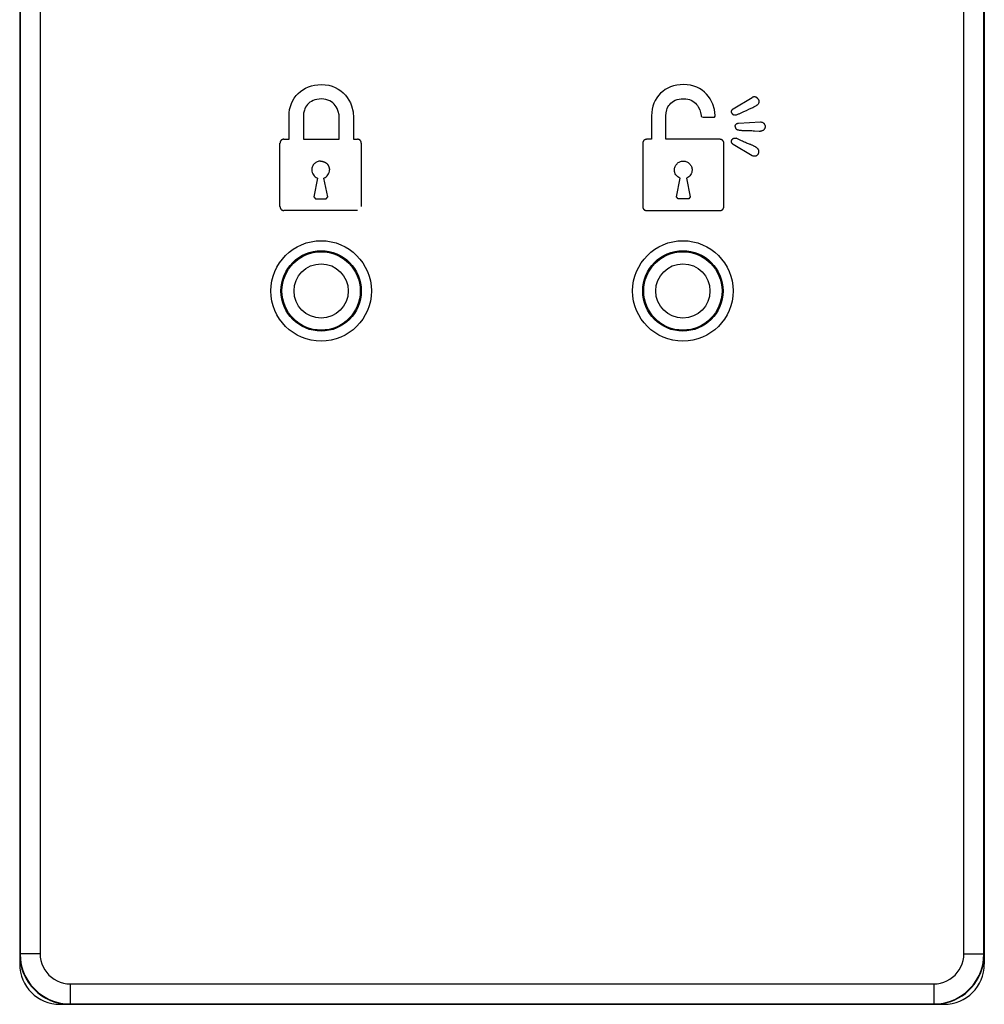
# Model space of a CAD drawing. Units: millimetres. Extents: x 0 to 8410, y 0 to 5940.
# Drawn here: x 4243 to 4291, y 4071 to 4120 of the extents above; entities that cross this region are included whole.
import ezdxf

# ---------------------------------------------------------------- set-up
doc = ezdxf.new("R2010")
doc.units = ezdxf.units.MM
doc.layers.add('YKK_A1', color=4, linetype='Continuous', lineweight=30)

msp = doc.modelspace()

# ---------------------------------------------------------------- linework, layer by layer
at = {"layer": 'YKK_A1'}
for p, q in [((4242.52, 4167.03), (4242.52, 4073.03)), ((4290.52, 4167.03), (4290.52, 4073.03)), ((4242.536, 4166.514), (4242.536, 4073.545)), ((4243.536, 4166.514), (4243.536, 4073.545)), ((4289.504, 4073.545), (4289.504, 4166.514)), ((4290.504, 4073.545), (4290.504, 4166.514)), ((4256.485, 4116.46), (4256.608, 4116.547)), ((4256.608, 4116.547), (4256.74, 4116.623)), ((4256.74, 4116.623), (4256.883, 4116.685)), ((4256.883, 4116.685), (4257.034, 4116.735)), ((4257.034, 4116.735), (4257.193, 4116.772)), ((4257.193, 4116.772), (4257.36, 4116.794)), ((4257.36, 4116.794), (4257.535, 4116.801)), ((4257.535, 4116.801), (4257.724, 4116.792)), ((4257.724, 4116.792), (4257.902, 4116.763)), ((4257.902, 4116.763), (4258.069, 4116.718)), ((4258.069, 4116.718), (4258.224, 4116.656)), ((4258.224, 4116.656), (4258.368, 4116.58)), ((4258.368, 4116.58), (4258.499, 4116.49)), ((4258.499, 4116.49), (4258.619, 4116.389)), ((4274.64, 4116.55), (4274.519, 4116.464)), ((4274.771, 4116.625), (4274.64, 4116.55)), ((4274.911, 4116.687), (4274.771, 4116.625)), ((4275.06, 4116.736), (4274.911, 4116.687)), ((4275.218, 4116.772), (4275.06, 4116.736)), ((4275.382, 4116.794), (4275.218, 4116.772)), ((4275.554, 4116.801), (4275.382, 4116.794)), ((4275.734, 4116.793), (4275.554, 4116.801)), ((4275.904, 4116.767), (4275.734, 4116.793)), ((4276.063, 4116.725), (4275.904, 4116.767)), ((4276.212, 4116.669), (4276.063, 4116.725)), ((4276.35, 4116.599), (4276.212, 4116.669)), ((4276.477, 4116.517), (4276.35, 4116.599)), ((4276.594, 4116.423), (4276.477, 4116.517)), ((4256.041, 4115.862), (4256.106, 4116.001)), ((4256.106, 4116.001), (4256.183, 4116.131)), ((4256.183, 4116.131), (4256.272, 4116.251)), ((4256.272, 4116.251), (4256.373, 4116.361)), ((4256.373, 4116.361), (4256.485, 4116.46)), ((4257.116, 4116.007), (4257.034, 4115.966)), ((4257.206, 4116.04), (4257.116, 4116.007)), ((4257.306, 4116.065), (4257.206, 4116.04)), ((4257.416, 4116.08), (4257.306, 4116.065)), ((4257.535, 4116.086), (4257.416, 4116.08)), ((4257.652, 4116.079), (4257.535, 4116.086)), ((4257.76, 4116.061), (4257.652, 4116.079)), ((4257.858, 4116.032), (4257.76, 4116.061)), ((4257.948, 4115.992), (4257.858, 4116.032)), ((4258.619, 4116.389), (4258.727, 4116.276)), ((4258.727, 4116.276), (4258.822, 4116.155)), ((4258.822, 4116.155), (4258.905, 4116.025)), ((4258.905, 4116.025), (4258.975, 4115.889)), ((4274.145, 4116.012), (4274.082, 4115.875)), ((4274.221, 4116.14), (4274.145, 4116.012)), ((4274.309, 4116.258), (4274.221, 4116.14)), ((4274.409, 4116.367), (4274.309, 4116.258)), ((4274.519, 4116.464), (4274.409, 4116.367)), ((4275.061, 4115.977), (4275.142, 4116.017)), ((4275.142, 4116.017), (4275.231, 4116.05)), ((4275.231, 4116.05), (4275.33, 4116.075)), ((4275.33, 4116.075), (4275.437, 4116.09)), ((4275.437, 4116.09), (4275.554, 4116.095)), ((4275.554, 4116.095), (4275.661, 4116.09)), ((4275.661, 4116.09), (4275.76, 4116.074)), ((4275.76, 4116.074), (4275.85, 4116.05)), ((4275.85, 4116.05), (4275.934, 4116.017)), ((4275.934, 4116.017), (4276.01, 4115.976)), ((4276.699, 4116.32), (4276.594, 4116.423)), ((4276.794, 4116.207), (4276.699, 4116.32)), ((4276.877, 4116.087), (4276.794, 4116.207)), ((4276.949, 4115.96), (4276.877, 4116.087)), ((4278.026, 4115.596), (4278.966, 4116.162)), ((4278.973, 4116.164), (4278.966, 4116.162)), ((4278.979, 4116.167), (4278.973, 4116.164)), ((4278.985, 4116.169), (4278.979, 4116.167)), ((4278.992, 4116.171), (4278.985, 4116.169)), ((4278.999, 4116.173), (4278.992, 4116.171)), ((4279.005, 4116.175), (4278.999, 4116.173)), ((4279.012, 4116.177), (4279.005, 4116.175)), ((4279.019, 4116.179), (4279.012, 4116.177)), ((4279.026, 4116.18), (4279.019, 4116.179)), ((4279.032, 4116.182), (4279.026, 4116.18)), ((4279.039, 4116.183), (4279.032, 4116.182)), ((4279.046, 4116.184), (4279.039, 4116.183)), ((4279.053, 4116.185), (4279.046, 4116.184)), ((4279.06, 4116.186), (4279.053, 4116.185)), ((4279.067, 4116.186), (4279.06, 4116.186)), ((4279.074, 4116.187), (4279.067, 4116.186)), ((4279.081, 4116.187), (4279.074, 4116.187)), ((4279.088, 4116.187), (4279.081, 4116.187)), ((4279.095, 4116.186), (4279.088, 4116.187)), ((4279.102, 4116.186), (4279.095, 4116.186)), ((4279.108, 4116.185), (4279.102, 4116.186)), ((4279.115, 4116.184), (4279.108, 4116.185)), ((4279.122, 4116.183), (4279.115, 4116.184)), ((4279.128, 4116.182), (4279.122, 4116.183)), ((4279.135, 4116.18), (4279.128, 4116.182)), ((4279.142, 4116.178), (4279.135, 4116.18)), ((4279.148, 4116.176), (4279.142, 4116.178)), ((4279.154, 4116.174), (4279.148, 4116.176)), ((4279.161, 4116.171), (4279.154, 4116.174)), ((4279.167, 4116.168), (4279.161, 4116.171)), ((4279.173, 4116.165), (4279.167, 4116.168)), ((4279.179, 4116.162), (4279.173, 4116.165)), ((4279.185, 4116.159), (4279.179, 4116.162)), ((4279.191, 4116.155), (4279.185, 4116.159)), ((4279.197, 4116.151), (4279.191, 4116.155)), ((4279.202, 4116.147), (4279.197, 4116.151)), ((4279.208, 4116.143), (4279.202, 4116.147)), ((4279.213, 4116.139), (4279.208, 4116.143)), ((4279.218, 4116.134), (4279.213, 4116.139)), ((4279.224, 4116.129), (4279.218, 4116.134)), ((4279.229, 4116.125), (4279.224, 4116.129)), ((4279.234, 4116.12), (4279.229, 4116.125)), ((4279.239, 4116.115), (4279.234, 4116.12)), ((4279.244, 4116.11), (4279.239, 4116.115)), ((4279.248, 4116.104), (4279.244, 4116.11)), ((4279.253, 4116.099), (4279.248, 4116.104)), ((4279.257, 4116.094), (4279.253, 4116.099)), ((4279.261, 4116.088), (4279.257, 4116.094)), ((4279.266, 4116.083), (4279.261, 4116.088)), ((4279.27, 4116.077), (4279.266, 4116.083)), ((4279.274, 4116.072), (4279.27, 4116.077)), ((4279.277, 4116.066), (4279.274, 4116.072)), ((4279.277, 4116.066), (4279.287, 4116.045)), ((4279.287, 4116.045), (4279.295, 4116.023)), ((4279.295, 4116.023), (4279.3, 4116.001)), ((4279.3, 4116.001), (4279.303, 4115.979)), ((4255.931, 4115.394), (4255.953, 4115.558)), ((4255.953, 4115.558), (4255.99, 4115.714)), ((4255.99, 4115.714), (4256.041, 4115.862)), ((4256.686, 4115.525), (4256.65, 4115.374)), ((4256.713, 4115.599), (4256.686, 4115.525)), ((4256.748, 4115.671), (4256.713, 4115.599)), ((4256.79, 4115.739), (4256.748, 4115.671)), ((4256.839, 4115.803), (4256.79, 4115.739)), ((4256.896, 4115.863), (4256.839, 4115.803)), ((4256.961, 4115.917), (4256.896, 4115.863)), ((4257.034, 4115.966), (4256.961, 4115.917)), ((4258.028, 4115.945), (4257.948, 4115.992)), ((4258.101, 4115.889), (4258.028, 4115.945)), ((4258.165, 4115.827), (4258.101, 4115.889)), ((4258.222, 4115.759), (4258.165, 4115.827)), ((4258.271, 4115.687), (4258.222, 4115.759)), ((4258.312, 4115.612), (4258.271, 4115.687)), ((4258.374, 4115.456), (4258.312, 4115.612)), ((4258.975, 4115.889), (4259.033, 4115.747)), ((4259.033, 4115.747), (4259.111, 4115.452)), ((4273.995, 4115.575), (4273.973, 4115.413)), ((4274.031, 4115.729), (4273.995, 4115.575)), ((4274.082, 4115.875), (4274.031, 4115.729)), ((4274.683, 4115.394), (4274.718, 4115.543)), ((4274.718, 4115.543), (4274.745, 4115.616)), ((4274.745, 4115.616), (4274.779, 4115.686)), ((4274.779, 4115.686), (4274.82, 4115.754)), ((4274.82, 4115.754), (4274.869, 4115.817)), ((4274.869, 4115.817), (4274.925, 4115.876)), ((4274.925, 4115.876), (4274.989, 4115.929)), ((4274.989, 4115.929), (4275.061, 4115.977)), ((4276.01, 4115.976), (4276.079, 4115.929)), ((4276.079, 4115.929), (4276.141, 4115.876)), ((4276.141, 4115.876), (4276.197, 4115.817)), ((4276.197, 4115.817), (4276.246, 4115.755)), ((4276.246, 4115.755), (4276.289, 4115.689)), ((4276.289, 4115.689), (4276.356, 4115.55)), ((4276.356, 4115.55), (4276.401, 4115.407)), ((4277.009, 4115.828), (4276.949, 4115.96)), ((4277.095, 4115.552), (4277.009, 4115.828)), ((4277.133, 4115.268), (4277.095, 4115.552)), ((4277.947, 4115.499), (4277.952, 4115.514)), ((4277.952, 4115.514), (4277.959, 4115.528)), ((4277.959, 4115.528), (4277.967, 4115.542)), ((4277.967, 4115.542), (4277.976, 4115.555)), ((4277.976, 4115.555), (4277.987, 4115.567)), ((4277.987, 4115.567), (4277.999, 4115.578)), ((4277.999, 4115.578), (4278.012, 4115.588)), ((4278.012, 4115.588), (4278.026, 4115.596)), ((4278.558, 4115.454), (4278.687, 4115.517)), ((4278.687, 4115.517), (4278.81, 4115.576)), ((4278.81, 4115.576), (4278.995, 4115.665)), ((4278.995, 4115.665), (4279.057, 4115.695)), ((4279.057, 4115.695), (4279.119, 4115.726)), ((4279.119, 4115.726), (4279.18, 4115.757)), ((4279.2, 4115.769), (4279.18, 4115.757)), ((4279.219, 4115.783), (4279.2, 4115.769)), ((4279.236, 4115.798), (4279.219, 4115.783)), ((4279.251, 4115.815), (4279.236, 4115.798)), ((4279.264, 4115.833), (4279.251, 4115.815)), ((4279.276, 4115.852), (4279.264, 4115.833)), ((4279.285, 4115.871), (4279.276, 4115.852)), ((4279.293, 4115.892), (4279.285, 4115.871)), ((4279.298, 4115.913), (4279.293, 4115.892)), ((4279.302, 4115.935), (4279.298, 4115.913)), ((4279.303, 4115.957), (4279.302, 4115.935)), ((4279.303, 4115.979), (4279.303, 4115.957)), ((4255.923, 4115.223), (4255.931, 4115.394)), ((4255.923, 4114.083), (4255.923, 4115.223)), ((4256.65, 4115.374), (4256.639, 4115.223)), ((4256.639, 4115.223), (4256.639, 4114.083)), ((4258.41, 4115.299), (4258.374, 4115.456)), ((4258.421, 4115.151), (4258.41, 4115.299)), ((4258.421, 4114.083), (4258.421, 4115.151)), ((4259.111, 4115.452), (4259.138, 4115.151)), ((4259.138, 4115.151), (4259.138, 4114.083)), ((4273.973, 4115.413), (4273.965, 4115.245)), ((4273.965, 4115.245), (4273.965, 4114.077)), ((4274.671, 4115.245), (4274.683, 4115.394)), ((4274.671, 4114.077), (4274.671, 4115.245)), ((4276.401, 4115.407), (4276.424, 4115.268)), ((4276.424, 4115.268), (4276.429, 4115.239)), ((4276.429, 4115.239), (4276.435, 4115.224)), ((4276.522, 4115.173), (4277.057, 4115.173)), ((4277.129, 4115.224), (4277.132, 4115.24)), ((4277.132, 4115.24), (4277.133, 4115.268)), ((4277.939, 4115.452), (4277.94, 4115.468)), ((4277.94, 4115.436), (4277.939, 4115.452)), ((4277.94, 4115.468), (4277.943, 4115.484)), ((4277.942, 4115.42), (4277.94, 4115.436)), ((4277.946, 4115.404), (4277.942, 4115.42)), ((4277.943, 4115.484), (4277.947, 4115.499)), ((4277.951, 4115.388), (4277.946, 4115.404)), ((4277.958, 4115.373), (4277.951, 4115.388)), ((4277.958, 4115.373), (4277.964, 4115.364)), ((4277.964, 4115.364), (4277.971, 4115.355)), ((4277.971, 4115.355), (4277.978, 4115.347)), ((4277.978, 4115.347), (4277.985, 4115.338)), ((4277.985, 4115.338), (4277.993, 4115.331)), ((4277.993, 4115.331), (4278.001, 4115.323)), ((4278.001, 4115.323), (4278.009, 4115.316)), ((4278.009, 4115.316), (4278.018, 4115.31)), ((4278.018, 4115.31), (4278.027, 4115.304)), ((4278.027, 4115.304), (4278.037, 4115.299)), ((4278.037, 4115.299), (4278.046, 4115.294)), ((4278.046, 4115.294), (4278.056, 4115.291)), ((4278.056, 4115.291), (4278.066, 4115.289)), ((4278.066, 4115.289), (4278.076, 4115.287)), ((4278.076, 4115.287), (4278.087, 4115.286)), ((4278.087, 4115.286), (4278.097, 4115.286)), ((4278.097, 4115.286), (4278.108, 4115.287)), ((4278.108, 4115.287), (4278.118, 4115.288)), ((4278.118, 4115.288), (4278.129, 4115.29)), ((4278.129, 4115.29), (4278.14, 4115.292)), ((4278.14, 4115.292), (4278.151, 4115.294)), ((4278.151, 4115.294), (4278.162, 4115.297)), ((4278.162, 4115.297), (4278.172, 4115.3)), ((4278.172, 4115.3), (4278.183, 4115.303)), ((4278.183, 4115.303), (4278.22, 4115.314)), ((4278.22, 4115.314), (4278.256, 4115.326)), ((4278.256, 4115.326), (4278.291, 4115.338)), ((4278.291, 4115.338), (4278.325, 4115.351)), ((4278.325, 4115.351), (4278.36, 4115.365)), ((4278.36, 4115.365), (4278.393, 4115.379)), ((4278.393, 4115.379), (4278.427, 4115.393)), ((4278.427, 4115.393), (4278.46, 4115.408)), ((4278.46, 4115.408), (4278.493, 4115.423)), ((4278.493, 4115.423), (4278.525, 4115.439)), ((4278.525, 4115.439), (4278.558, 4115.454)), ((4278.122, 4114.728), (4278.125, 4114.745)), ((4278.122, 4114.711), (4278.122, 4114.728)), ((4278.122, 4114.711), (4278.123, 4114.701)), ((4278.123, 4114.701), (4278.124, 4114.69)), ((4278.124, 4114.69), (4278.127, 4114.679)), ((4278.125, 4114.745), (4278.129, 4114.76)), ((4278.127, 4114.679), (4278.129, 4114.668)), ((4278.129, 4114.76), (4278.135, 4114.776)), ((4278.129, 4114.668), (4278.133, 4114.658)), ((4278.133, 4114.658), (4278.136, 4114.647)), ((4278.135, 4114.776), (4278.142, 4114.79)), ((4278.136, 4114.647), (4278.141, 4114.637)), ((4278.141, 4114.637), (4278.145, 4114.628)), ((4278.142, 4114.79), (4278.15, 4114.804)), ((4278.145, 4114.628), (4278.151, 4114.618)), ((4278.15, 4114.804), (4278.159, 4114.817)), ((4278.151, 4114.618), (4278.157, 4114.609)), ((4278.157, 4114.609), (4278.163, 4114.601)), ((4278.159, 4114.817), (4278.17, 4114.828)), ((4278.163, 4114.601), (4278.17, 4114.594)), ((4278.17, 4114.828), (4278.182, 4114.839)), ((4278.17, 4114.594), (4278.178, 4114.587)), ((4278.178, 4114.587), (4278.186, 4114.581)), ((4278.182, 4114.839), (4278.194, 4114.849)), ((4278.186, 4114.581), (4278.195, 4114.575)), ((4278.194, 4114.849), (4278.208, 4114.857)), ((4278.195, 4114.575), (4278.204, 4114.57)), ((4278.204, 4114.57), (4278.214, 4114.566)), ((4278.208, 4114.857), (4278.222, 4114.864)), ((4278.214, 4114.566), (4278.224, 4114.562)), ((4278.222, 4114.864), (4278.237, 4114.87)), ((4278.224, 4114.562), (4278.234, 4114.558)), ((4278.234, 4114.558), (4278.245, 4114.555)), ((4278.237, 4114.87), (4278.253, 4114.874)), ((4278.245, 4114.555), (4278.255, 4114.552)), ((4278.253, 4114.874), (4278.269, 4114.876)), ((4278.255, 4114.552), (4278.266, 4114.549)), ((4278.266, 4114.549), (4278.277, 4114.547)), ((4278.269, 4114.876), (4278.286, 4114.877)), ((4278.277, 4114.547), (4278.288, 4114.545)), ((4278.286, 4114.877), (4279.384, 4114.94)), ((4278.288, 4114.545), (4278.321, 4114.539)), ((4278.321, 4114.539), (4278.354, 4114.533)), ((4278.354, 4114.533), (4278.387, 4114.529)), ((4279.384, 4114.94), (4279.407, 4114.939)), ((4279.407, 4114.939), (4279.43, 4114.935)), ((4279.43, 4114.935), (4279.452, 4114.93)), ((4279.452, 4114.93), (4279.473, 4114.922)), ((4279.473, 4114.922), (4279.493, 4114.912)), ((4279.493, 4114.912), (4279.511, 4114.901)), ((4279.511, 4114.901), (4279.529, 4114.888)), ((4279.529, 4114.535), (4279.511, 4114.522)), ((4279.529, 4114.888), (4279.545, 4114.873)), ((4279.545, 4114.549), (4279.529, 4114.535)), ((4279.545, 4114.873), (4279.56, 4114.856)), ((4279.56, 4114.566), (4279.545, 4114.549)), ((4279.56, 4114.856), (4279.573, 4114.839)), ((4279.573, 4114.583), (4279.56, 4114.566)), ((4279.573, 4114.839), (4279.585, 4114.82)), ((4279.584, 4114.602), (4279.573, 4114.583)), ((4279.594, 4114.622), (4279.584, 4114.602)), ((4279.585, 4114.82), (4279.594, 4114.8)), ((4279.594, 4114.8), (4279.602, 4114.779)), ((4279.602, 4114.643), (4279.594, 4114.622)), ((4279.602, 4114.779), (4279.607, 4114.757)), ((4279.607, 4114.665), (4279.602, 4114.643)), ((4279.607, 4114.757), (4279.611, 4114.734)), ((4279.611, 4114.687), (4279.607, 4114.665)), ((4279.611, 4114.734), (4279.612, 4114.711)), ((4279.612, 4114.711), (4279.611, 4114.687)), ((4255.547, 4114.04), (4255.542, 4114.037)), ((4255.551, 4114.043), (4255.547, 4114.04)), ((4255.556, 4114.047), (4255.551, 4114.043)), ((4255.561, 4114.05), (4255.556, 4114.047)), ((4255.566, 4114.052), (4255.561, 4114.05)), ((4255.571, 4114.055), (4255.566, 4114.052)), ((4255.576, 4114.058), (4255.571, 4114.055)), ((4255.581, 4114.06), (4255.576, 4114.058)), ((4255.586, 4114.062), (4255.581, 4114.06)), ((4255.591, 4114.065), (4255.586, 4114.062)), ((4255.596, 4114.067), (4255.591, 4114.065)), ((4255.602, 4114.069), (4255.596, 4114.067)), ((4255.607, 4114.07), (4255.602, 4114.069)), ((4255.613, 4114.072), (4255.607, 4114.07)), ((4255.618, 4114.074), (4255.613, 4114.072)), ((4255.624, 4114.075), (4255.618, 4114.074)), ((4255.629, 4114.077), (4255.624, 4114.075)), ((4255.635, 4114.078), (4255.629, 4114.077)), ((4255.641, 4114.079), (4255.635, 4114.078)), ((4255.646, 4114.08), (4255.641, 4114.079)), ((4255.652, 4114.081), (4255.646, 4114.08)), ((4255.657, 4114.082), (4255.652, 4114.081)), ((4255.663, 4114.082), (4255.657, 4114.082)), ((4255.669, 4114.083), (4255.663, 4114.082)), ((4255.669, 4114.083), (4255.923, 4114.083)), ((4256.639, 4114.083), (4258.421, 4114.083)), ((4259.138, 4114.083), (4259.324, 4114.083)), ((4259.329, 4114.082), (4259.324, 4114.083)), ((4259.335, 4114.081), (4259.329, 4114.082)), ((4259.34, 4114.081), (4259.335, 4114.081)), ((4259.346, 4114.08), (4259.34, 4114.081)), ((4259.352, 4114.079), (4259.346, 4114.08)), ((4259.357, 4114.078), (4259.352, 4114.079)), ((4259.363, 4114.076), (4259.357, 4114.078)), ((4259.368, 4114.075), (4259.363, 4114.076)), ((4259.374, 4114.074), (4259.368, 4114.075)), ((4259.379, 4114.072), (4259.374, 4114.074)), ((4259.385, 4114.07), (4259.379, 4114.072)), ((4259.39, 4114.069), (4259.385, 4114.07)), ((4259.396, 4114.067), (4259.39, 4114.069)), ((4259.401, 4114.065), (4259.396, 4114.067)), ((4259.406, 4114.062), (4259.401, 4114.065)), ((4259.411, 4114.06), (4259.406, 4114.062)), ((4259.417, 4114.058), (4259.411, 4114.06)), ((4259.422, 4114.055), (4259.417, 4114.058)), ((4259.427, 4114.052), (4259.422, 4114.055)), ((4259.431, 4114.049), (4259.427, 4114.052)), ((4259.436, 4114.046), (4259.431, 4114.049)), ((4259.441, 4114.043), (4259.436, 4114.046)), ((4259.445, 4114.04), (4259.441, 4114.043)), ((4273.603, 4114.041), (4273.598, 4114.038)), ((4273.608, 4114.044), (4273.603, 4114.041)), ((4273.613, 4114.047), (4273.608, 4114.044)), ((4273.618, 4114.049), (4273.613, 4114.047)), ((4273.623, 4114.052), (4273.618, 4114.049)), ((4273.628, 4114.055), (4273.623, 4114.052)), ((4273.633, 4114.057), (4273.628, 4114.055)), ((4273.638, 4114.059), (4273.633, 4114.057)), ((4273.644, 4114.061), (4273.638, 4114.059)), ((4273.649, 4114.063), (4273.644, 4114.061)), ((4273.654, 4114.065), (4273.649, 4114.063)), ((4273.66, 4114.067), (4273.654, 4114.065)), ((4273.665, 4114.068), (4273.66, 4114.067)), ((4273.671, 4114.07), (4273.665, 4114.068)), ((4273.676, 4114.071), (4273.671, 4114.07)), ((4273.682, 4114.072), (4273.676, 4114.071)), ((4273.688, 4114.073), (4273.682, 4114.072)), ((4273.693, 4114.074), (4273.688, 4114.073)), ((4273.699, 4114.075), (4273.693, 4114.074)), ((4273.704, 4114.076), (4273.699, 4114.075)), ((4273.71, 4114.077), (4273.704, 4114.076)), ((4273.715, 4114.077), (4273.71, 4114.077)), ((4273.965, 4114.077), (4273.715, 4114.077)), ((4277.366, 4114.077), (4274.671, 4114.077)), ((4277.371, 4114.077), (4277.366, 4114.077)), ((4277.377, 4114.076), (4277.371, 4114.077)), ((4277.382, 4114.075), (4277.377, 4114.076)), ((4277.388, 4114.074), (4277.382, 4114.075)), ((4277.393, 4114.073), (4277.388, 4114.074)), ((4277.399, 4114.072), (4277.393, 4114.073)), ((4277.405, 4114.071), (4277.399, 4114.072)), ((4277.41, 4114.07), (4277.405, 4114.071)), ((4277.416, 4114.068), (4277.41, 4114.07)), ((4277.421, 4114.066), (4277.416, 4114.068)), ((4277.427, 4114.065), (4277.421, 4114.066)), ((4277.432, 4114.063), (4277.427, 4114.065)), ((4277.437, 4114.061), (4277.432, 4114.063)), ((4277.443, 4114.059), (4277.437, 4114.061)), ((4277.448, 4114.057), (4277.443, 4114.059)), ((4277.453, 4114.054), (4277.448, 4114.057)), ((4277.458, 4114.052), (4277.453, 4114.054)), ((4277.463, 4114.049), (4277.458, 4114.052)), ((4277.468, 4114.047), (4277.463, 4114.049)), ((4277.473, 4114.044), (4277.468, 4114.047)), ((4277.478, 4114.041), (4277.473, 4114.044)), ((4277.483, 4114.038), (4277.478, 4114.041)), ((4277.951, 4114.034), (4277.958, 4114.049)), ((4277.958, 4114.049), (4277.967, 4114.064)), ((4277.967, 4114.064), (4277.977, 4114.077)), ((4277.977, 4114.077), (4277.988, 4114.089)), ((4277.988, 4114.089), (4278, 4114.1)), ((4278, 4114.1), (4278.013, 4114.11)), ((4278.013, 4114.11), (4278.027, 4114.118)), ((4278.027, 4114.118), (4278.041, 4114.125)), ((4278.041, 4114.125), (4278.056, 4114.13)), ((4278.056, 4114.13), (4278.072, 4114.134)), ((4278.072, 4114.134), (4278.088, 4114.137)), ((4278.088, 4114.137), (4278.104, 4114.138)), ((4278.104, 4114.138), (4278.12, 4114.137)), ((4278.12, 4114.137), (4278.136, 4114.135)), ((4278.136, 4114.135), (4278.152, 4114.131)), ((4278.152, 4114.131), (4278.168, 4114.126)), ((4278.233, 4114.096), (4278.168, 4114.126)), ((4278.431, 4114.002), (4278.233, 4114.096)), ((4278.387, 4114.529), (4278.419, 4114.525)), ((4278.419, 4114.525), (4278.452, 4114.523)), ((4278.452, 4114.523), (4278.484, 4114.52)), ((4278.484, 4114.52), (4278.516, 4114.518)), ((4278.516, 4114.518), (4278.548, 4114.517)), ((4278.548, 4114.517), (4278.58, 4114.516)), ((4278.58, 4114.516), (4278.612, 4114.516)), ((4278.612, 4114.516), (4278.644, 4114.515)), ((4278.644, 4114.515), (4278.771, 4114.515)), ((4278.771, 4114.515), (4278.803, 4114.514)), ((4278.803, 4114.514), (4278.835, 4114.514)), ((4278.835, 4114.514), (4278.895, 4114.512)), ((4278.895, 4114.512), (4278.956, 4114.51)), ((4278.956, 4114.51), (4279.016, 4114.506)), ((4279.016, 4114.506), (4279.077, 4114.503)), ((4279.077, 4114.503), (4279.321, 4114.486)), ((4279.321, 4114.486), (4279.381, 4114.483)), ((4279.405, 4114.484), (4279.381, 4114.483)), ((4279.428, 4114.487), (4279.405, 4114.484)), ((4279.45, 4114.493), (4279.428, 4114.487)), ((4279.472, 4114.501), (4279.45, 4114.493)), ((4279.492, 4114.51), (4279.472, 4114.501)), ((4279.511, 4114.522), (4279.492, 4114.51)), ((4255.473, 4113.893), (4255.472, 4113.887)), ((4255.472, 4110.725), (4255.472, 4113.887)), ((4255.474, 4113.898), (4255.473, 4113.893)), ((4255.475, 4113.909), (4255.474, 4113.904)), ((4255.474, 4113.904), (4255.474, 4113.898)), ((4255.476, 4113.915), (4255.475, 4113.909)), ((4255.478, 4113.921), (4255.476, 4113.915)), ((4255.479, 4113.926), (4255.478, 4113.921)), ((4255.48, 4113.932), (4255.479, 4113.926)), ((4255.482, 4113.937), (4255.48, 4113.932)), ((4255.483, 4113.943), (4255.482, 4113.937)), ((4255.485, 4113.948), (4255.483, 4113.943)), ((4255.487, 4113.954), (4255.485, 4113.948)), ((4255.489, 4113.959), (4255.487, 4113.954)), ((4255.491, 4113.964), (4255.489, 4113.959)), ((4255.493, 4113.97), (4255.491, 4113.964)), ((4255.495, 4113.975), (4255.493, 4113.97)), ((4255.498, 4113.98), (4255.495, 4113.975)), ((4255.5, 4113.985), (4255.498, 4113.98)), ((4255.503, 4113.99), (4255.5, 4113.985)), ((4255.506, 4113.995), (4255.503, 4113.99)), ((4255.509, 4114), (4255.506, 4113.995)), ((4255.512, 4114.004), (4255.509, 4114)), ((4255.515, 4114.009), (4255.512, 4114.004)), ((4255.519, 4114.013), (4255.515, 4114.009)), ((4255.522, 4114.017), (4255.519, 4114.013)), ((4255.526, 4114.022), (4255.522, 4114.017)), ((4255.53, 4114.026), (4255.526, 4114.022)), ((4255.534, 4114.029), (4255.53, 4114.026)), ((4255.538, 4114.033), (4255.534, 4114.029)), ((4255.542, 4114.037), (4255.538, 4114.033)), ((4259.45, 4114.037), (4259.445, 4114.04)), ((4259.454, 4114.033), (4259.45, 4114.037)), ((4259.458, 4114.029), (4259.454, 4114.033)), ((4259.462, 4114.025), (4259.458, 4114.029)), ((4259.466, 4114.021), (4259.462, 4114.025)), ((4259.47, 4114.017), (4259.466, 4114.021)), ((4259.473, 4114.013), (4259.47, 4114.017)), ((4259.477, 4114.009), (4259.473, 4114.013)), ((4259.48, 4114.004), (4259.477, 4114.009)), ((4259.483, 4113.999), (4259.48, 4114.004)), ((4259.486, 4113.995), (4259.483, 4113.999)), ((4259.489, 4113.99), (4259.486, 4113.995)), ((4259.492, 4113.985), (4259.489, 4113.99)), ((4259.494, 4113.98), (4259.492, 4113.985)), ((4259.497, 4113.975), (4259.494, 4113.98)), ((4259.499, 4113.97), (4259.497, 4113.975)), ((4259.501, 4113.964), (4259.499, 4113.97)), ((4259.504, 4113.959), (4259.501, 4113.964)), ((4259.505, 4113.954), (4259.504, 4113.959)), ((4259.507, 4113.948), (4259.505, 4113.954)), ((4259.509, 4113.943), (4259.507, 4113.948)), ((4259.511, 4113.937), (4259.509, 4113.943)), ((4259.512, 4113.932), (4259.511, 4113.937)), ((4259.513, 4113.926), (4259.512, 4113.932)), ((4259.515, 4113.921), (4259.513, 4113.926)), ((4259.516, 4113.915), (4259.515, 4113.921)), ((4259.517, 4113.909), (4259.516, 4113.915)), ((4259.518, 4113.904), (4259.517, 4113.909)), ((4259.519, 4113.898), (4259.518, 4113.904)), ((4259.519, 4113.893), (4259.519, 4113.898)), ((4259.52, 4113.887), (4259.519, 4113.893)), ((4259.52, 4113.887), (4259.52, 4110.725)), ((4273.521, 4113.893), (4273.52, 4113.887)), ((4273.52, 4113.887), (4273.52, 4113.882)), ((4273.52, 4113.882), (4273.52, 4110.725)), ((4273.522, 4113.898), (4273.521, 4113.893)), ((4273.523, 4113.904), (4273.522, 4113.898)), ((4273.524, 4113.909), (4273.523, 4113.904)), ((4273.525, 4113.915), (4273.524, 4113.909)), ((4273.526, 4113.921), (4273.525, 4113.915)), ((4273.527, 4113.926), (4273.526, 4113.921)), ((4273.529, 4113.932), (4273.527, 4113.926)), ((4273.53, 4113.937), (4273.529, 4113.932)), ((4273.532, 4113.943), (4273.53, 4113.937)), ((4273.534, 4113.948), (4273.532, 4113.943)), ((4273.536, 4113.953), (4273.534, 4113.948)), ((4273.538, 4113.959), (4273.536, 4113.953)), ((4273.54, 4113.964), (4273.538, 4113.959)), ((4273.543, 4113.969), (4273.54, 4113.964)), ((4273.545, 4113.974), (4273.543, 4113.969)), ((4273.548, 4113.979), (4273.545, 4113.974)), ((4273.55, 4113.984), (4273.548, 4113.979)), ((4273.553, 4113.989), (4273.55, 4113.984)), ((4273.556, 4113.994), (4273.553, 4113.989)), ((4273.559, 4113.999), (4273.556, 4113.994)), ((4273.563, 4114.003), (4273.559, 4113.999)), ((4273.566, 4114.008), (4273.563, 4114.003)), ((4273.57, 4114.012), (4273.566, 4114.008)), ((4273.573, 4114.016), (4273.57, 4114.012)), ((4273.577, 4114.02), (4273.573, 4114.016)), ((4273.581, 4114.024), (4273.577, 4114.02)), ((4273.585, 4114.027), (4273.581, 4114.024)), ((4273.59, 4114.031), (4273.585, 4114.027)), ((4273.594, 4114.034), (4273.59, 4114.031)), ((4273.598, 4114.038), (4273.594, 4114.034)), ((4277.487, 4114.034), (4277.483, 4114.038)), ((4277.491, 4114.031), (4277.487, 4114.034)), ((4277.496, 4114.027), (4277.491, 4114.031)), ((4277.5, 4114.024), (4277.496, 4114.027)), ((4277.504, 4114.02), (4277.5, 4114.024)), ((4277.508, 4114.016), (4277.504, 4114.02)), ((4277.511, 4114.012), (4277.508, 4114.016)), ((4277.515, 4114.007), (4277.511, 4114.012)), ((4277.518, 4114.003), (4277.515, 4114.007)), ((4277.522, 4113.998), (4277.518, 4114.003)), ((4277.525, 4113.994), (4277.522, 4113.998)), ((4277.528, 4113.989), (4277.525, 4113.994)), ((4277.531, 4113.984), (4277.528, 4113.989)), ((4277.533, 4113.979), (4277.531, 4113.984)), ((4277.536, 4113.974), (4277.533, 4113.979)), ((4277.538, 4113.969), (4277.536, 4113.974)), ((4277.541, 4113.964), (4277.538, 4113.969)), ((4277.543, 4113.959), (4277.541, 4113.964)), ((4277.545, 4113.953), (4277.543, 4113.959)), ((4277.547, 4113.948), (4277.545, 4113.953)), ((4277.549, 4113.943), (4277.547, 4113.948)), ((4277.551, 4113.937), (4277.549, 4113.943)), ((4277.552, 4113.932), (4277.551, 4113.937)), ((4277.554, 4113.926), (4277.552, 4113.932)), ((4277.555, 4113.921), (4277.554, 4113.926)), ((4277.556, 4113.915), (4277.555, 4113.921)), ((4277.557, 4113.909), (4277.556, 4113.915)), ((4277.558, 4113.904), (4277.557, 4113.909)), ((4277.559, 4113.898), (4277.558, 4113.904)), ((4277.56, 4113.893), (4277.559, 4113.898)), ((4277.561, 4113.887), (4277.56, 4113.893)), ((4277.561, 4113.882), (4277.561, 4113.887)), ((4277.561, 4110.725), (4277.561, 4113.882)), ((4277.939, 4113.97), (4277.94, 4113.986)), ((4277.94, 4113.954), (4277.939, 4113.97)), ((4277.94, 4113.986), (4277.942, 4114.002)), ((4277.942, 4113.938), (4277.94, 4113.954)), ((4277.942, 4114.002), (4277.945, 4114.018)), ((4277.946, 4113.923), (4277.942, 4113.938)), ((4277.945, 4114.018), (4277.951, 4114.034)), ((4277.952, 4113.908), (4277.946, 4113.923)), ((4277.959, 4113.893), (4277.952, 4113.908)), ((4277.967, 4113.88), (4277.959, 4113.893)), ((4277.976, 4113.867), (4277.967, 4113.88)), ((4277.987, 4113.855), (4277.976, 4113.867)), ((4277.999, 4113.844), (4277.987, 4113.855)), ((4278.012, 4113.834), (4277.999, 4113.844)), ((4278.026, 4113.826), (4278.012, 4113.834)), ((4278.966, 4113.26), (4278.026, 4113.826)), ((4278.481, 4113.979), (4278.431, 4114.002)), ((4278.531, 4113.956), (4278.481, 4113.979)), ((4278.581, 4113.934), (4278.531, 4113.956)), ((4278.631, 4113.912), (4278.581, 4113.934)), ((4278.681, 4113.892), (4278.631, 4113.912)), ((4278.708, 4113.881), (4278.681, 4113.892)), ((4278.735, 4113.871), (4278.708, 4113.881)), ((4278.842, 4113.831), (4278.735, 4113.871)), ((4278.868, 4113.821), (4278.842, 4113.831)), ((4278.895, 4113.811), (4278.868, 4113.821)), ((4278.922, 4113.8), (4278.895, 4113.811)), ((4278.948, 4113.789), (4278.922, 4113.8)), ((4278.974, 4113.778), (4278.948, 4113.789)), ((4279.001, 4113.766), (4278.974, 4113.778)), ((4279.027, 4113.754), (4279.001, 4113.766)), ((4279.053, 4113.741), (4279.027, 4113.754)), ((4279.079, 4113.727), (4279.053, 4113.741)), ((4279.104, 4113.713), (4279.079, 4113.727)), ((4279.13, 4113.698), (4279.104, 4113.713)), ((4279.155, 4113.682), (4279.13, 4113.698)), ((4279.18, 4113.665), (4279.155, 4113.682)), ((4279.19, 4113.657), (4279.18, 4113.665)), ((4279.201, 4113.649), (4279.19, 4113.657)), ((4279.212, 4113.641), (4279.201, 4113.649)), ((4279.222, 4113.632), (4279.212, 4113.641)), ((4279.232, 4113.624), (4279.222, 4113.632)), ((4279.242, 4113.615), (4279.232, 4113.624)), ((4279.251, 4113.605), (4279.242, 4113.615)), ((4279.259, 4113.596), (4279.251, 4113.605)), ((4279.268, 4113.586), (4279.259, 4113.596)), ((4279.275, 4113.576), (4279.268, 4113.586)), ((4279.282, 4113.565), (4279.275, 4113.576)), ((4279.288, 4113.554), (4279.282, 4113.565)), ((4279.293, 4113.543), (4279.288, 4113.554)), ((4278.99, 4113.249), (4278.969, 4113.259)), ((4279.011, 4113.242), (4278.99, 4113.249)), ((4279.033, 4113.237), (4279.011, 4113.242)), ((4279.056, 4113.234), (4279.033, 4113.237)), ((4279.078, 4113.233), (4279.056, 4113.234)), ((4279.1, 4113.234), (4279.078, 4113.233)), ((4279.122, 4113.238), (4279.1, 4113.234)), ((4279.143, 4113.243), (4279.122, 4113.238)), ((4279.164, 4113.251), (4279.143, 4113.243)), ((4279.183, 4113.26), (4279.164, 4113.251)), ((4279.202, 4113.271), (4279.183, 4113.26)), ((4279.22, 4113.285), (4279.202, 4113.271)), ((4279.237, 4113.3), (4279.22, 4113.285)), ((4279.252, 4113.316), (4279.237, 4113.3)), ((4279.266, 4113.335), (4279.252, 4113.316)), ((4279.277, 4113.355), (4279.266, 4113.335)), ((4279.277, 4113.355), (4279.282, 4113.367)), ((4279.282, 4113.367), (4279.287, 4113.379)), ((4279.287, 4113.379), (4279.291, 4113.392)), ((4279.291, 4113.392), (4279.295, 4113.404)), ((4279.297, 4113.532), (4279.293, 4113.543)), ((4279.295, 4113.404), (4279.298, 4113.417)), ((4279.301, 4113.52), (4279.297, 4113.532)), ((4279.298, 4113.417), (4279.301, 4113.43)), ((4279.303, 4113.507), (4279.301, 4113.52)), ((4279.301, 4113.43), (4279.303, 4113.443)), ((4279.305, 4113.495), (4279.303, 4113.507)), ((4279.303, 4113.443), (4279.305, 4113.456)), ((4279.305, 4113.482), (4279.305, 4113.495)), ((4279.305, 4113.469), (4279.305, 4113.482)), ((4279.305, 4113.456), (4279.305, 4113.469)), ((4257.058, 4112.598), (4257.055, 4112.553)), ((4257.064, 4112.642), (4257.058, 4112.598)), ((4257.075, 4112.684), (4257.064, 4112.642)), ((4257.09, 4112.725), (4257.075, 4112.684)), ((4257.108, 4112.763), (4257.09, 4112.725)), ((4257.131, 4112.799), (4257.108, 4112.763)), ((4257.156, 4112.833), (4257.131, 4112.799)), ((4257.184, 4112.865), (4257.156, 4112.833)), ((4257.216, 4112.893), (4257.184, 4112.865)), ((4257.249, 4112.918), (4257.216, 4112.893)), ((4257.286, 4112.941), (4257.249, 4112.918)), ((4257.324, 4112.959), (4257.286, 4112.941)), ((4257.365, 4112.974), (4257.324, 4112.959)), ((4257.407, 4112.985), (4257.365, 4112.974)), ((4257.45, 4112.991), (4257.407, 4112.985)), ((4257.495, 4112.994), (4257.45, 4112.991)), ((4257.495, 4112.994), (4257.508, 4112.992)), ((4257.508, 4112.992), (4257.52, 4112.991)), ((4257.52, 4112.991), (4257.533, 4112.989)), ((4257.533, 4112.989), (4257.545, 4112.987)), ((4257.545, 4112.987), (4257.558, 4112.985)), ((4257.558, 4112.985), (4257.571, 4112.982)), ((4257.571, 4112.982), (4257.583, 4112.98)), ((4257.583, 4112.98), (4257.596, 4112.977)), ((4257.596, 4112.977), (4257.608, 4112.973)), ((4257.608, 4112.973), (4257.621, 4112.97)), ((4257.621, 4112.97), (4257.633, 4112.966)), ((4257.633, 4112.966), (4257.645, 4112.962)), ((4257.645, 4112.962), (4257.657, 4112.957)), ((4257.657, 4112.957), (4257.669, 4112.953)), ((4257.669, 4112.953), (4257.681, 4112.948)), ((4257.681, 4112.948), (4257.693, 4112.942)), ((4257.693, 4112.942), (4257.704, 4112.937)), ((4257.704, 4112.937), (4257.716, 4112.931)), ((4257.716, 4112.931), (4257.727, 4112.925)), ((4257.727, 4112.925), (4257.738, 4112.919)), ((4257.738, 4112.919), (4257.749, 4112.912)), ((4257.749, 4112.912), (4257.759, 4112.905)), ((4257.759, 4112.905), (4257.769, 4112.897)), ((4257.769, 4112.897), (4257.779, 4112.89)), ((4257.779, 4112.89), (4257.789, 4112.882)), ((4257.789, 4112.882), (4257.798, 4112.873)), ((4257.798, 4112.873), (4257.807, 4112.865)), ((4257.807, 4112.865), (4257.816, 4112.856)), ((4257.816, 4112.856), (4257.824, 4112.846)), ((4257.824, 4112.846), (4257.832, 4112.837)), ((4257.832, 4112.837), (4257.84, 4112.827)), ((4257.84, 4112.827), (4257.847, 4112.817)), ((4257.847, 4112.817), (4257.854, 4112.806)), ((4257.854, 4112.806), (4257.861, 4112.795)), ((4257.861, 4112.795), (4257.867, 4112.784)), ((4257.867, 4112.784), (4257.874, 4112.773)), ((4257.874, 4112.773), (4257.879, 4112.762)), ((4257.879, 4112.762), (4257.885, 4112.75)), ((4257.885, 4112.75), (4257.89, 4112.739)), ((4257.89, 4112.739), (4257.895, 4112.727)), ((4257.895, 4112.727), (4257.9, 4112.715)), ((4257.9, 4112.715), (4257.904, 4112.703)), ((4257.904, 4112.703), (4257.908, 4112.691)), ((4257.908, 4112.691), (4257.912, 4112.678)), ((4257.912, 4112.678), (4257.916, 4112.666)), ((4257.916, 4112.666), (4257.919, 4112.653)), ((4257.919, 4112.653), (4257.922, 4112.641)), ((4257.922, 4112.641), (4257.925, 4112.628)), ((4257.925, 4112.628), (4257.927, 4112.616)), ((4257.927, 4112.616), (4257.93, 4112.603)), ((4257.93, 4112.603), (4257.932, 4112.59)), ((4257.932, 4112.59), (4257.933, 4112.578)), ((4257.933, 4112.578), (4257.935, 4112.565)), ((4275.1, 4112.551), (4275.103, 4112.595)), ((4275.103, 4112.595), (4275.109, 4112.639)), ((4275.109, 4112.639), (4275.12, 4112.681)), ((4275.12, 4112.681), (4275.135, 4112.722)), ((4275.135, 4112.722), (4275.153, 4112.76)), ((4275.153, 4112.76), (4275.175, 4112.796)), ((4275.175, 4112.796), (4275.201, 4112.83)), ((4275.201, 4112.83), (4275.229, 4112.861)), ((4275.229, 4112.861), (4275.26, 4112.89)), ((4275.26, 4112.89), (4275.294, 4112.915)), ((4275.294, 4112.915), (4275.33, 4112.937)), ((4275.33, 4112.937), (4275.369, 4112.955)), ((4275.369, 4112.955), (4275.409, 4112.97)), ((4275.409, 4112.97), (4275.451, 4112.981)), ((4275.451, 4112.981), (4275.495, 4112.988)), ((4275.495, 4112.988), (4275.54, 4112.99)), ((4275.54, 4112.99), (4275.585, 4112.988)), ((4275.585, 4112.988), (4275.628, 4112.981)), ((4275.628, 4112.981), (4275.671, 4112.97)), ((4275.671, 4112.97), (4275.711, 4112.955)), ((4275.711, 4112.955), (4275.749, 4112.937)), ((4275.749, 4112.937), (4275.786, 4112.915)), ((4275.786, 4112.915), (4275.819, 4112.89)), ((4275.819, 4112.89), (4275.851, 4112.861)), ((4275.851, 4112.861), (4275.879, 4112.83)), ((4275.879, 4112.83), (4275.904, 4112.796)), ((4275.904, 4112.796), (4275.926, 4112.76)), ((4275.926, 4112.76), (4275.945, 4112.722)), ((4275.945, 4112.722), (4275.96, 4112.681)), ((4275.96, 4112.681), (4275.971, 4112.639)), ((4275.971, 4112.639), (4275.977, 4112.595)), ((4275.977, 4112.595), (4275.98, 4112.551)), ((4257.055, 4112.553), (4257.061, 4112.485)), ((4257.061, 4112.485), (4257.076, 4112.42)), ((4257.076, 4112.42), (4257.1, 4112.36)), ((4257.1, 4112.36), (4257.133, 4112.304)), ((4257.133, 4112.304), (4257.174, 4112.254)), ((4257.334, 4112.146), (4257.154, 4111.212)), ((4257.174, 4112.254), (4257.221, 4112.211)), ((4257.221, 4112.211), (4257.275, 4112.174)), ((4257.275, 4112.174), (4257.334, 4112.146)), ((4257.662, 4112.147), (4257.719, 4112.175)), ((4257.847, 4111.212), (4257.662, 4112.147)), ((4257.719, 4112.175), (4257.772, 4112.212)), ((4257.772, 4112.212), (4257.819, 4112.255)), ((4257.819, 4112.255), (4257.859, 4112.305)), ((4257.859, 4112.305), (4257.892, 4112.361)), ((4257.892, 4112.361), (4257.916, 4112.421)), ((4257.916, 4112.421), (4257.931, 4112.485)), ((4257.931, 4112.485), (4257.936, 4112.553)), ((4257.935, 4112.565), (4257.936, 4112.553)), ((4275.106, 4112.482), (4275.1, 4112.551)), ((4275.121, 4112.418), (4275.106, 4112.482)), ((4275.145, 4112.357), (4275.121, 4112.418)), ((4275.178, 4112.302), (4275.145, 4112.357)), ((4275.219, 4112.252), (4275.178, 4112.302)), ((4275.199, 4111.212), (4275.378, 4112.144)), ((4275.266, 4112.208), (4275.219, 4112.252)), ((4275.319, 4112.172), (4275.266, 4112.208)), ((4275.378, 4112.144), (4275.319, 4112.172)), ((4275.763, 4112.172), (4275.705, 4112.144)), ((4275.705, 4112.144), (4275.891, 4111.212)), ((4275.816, 4112.209), (4275.763, 4112.172)), ((4275.863, 4112.253), (4275.816, 4112.209)), ((4275.903, 4112.303), (4275.863, 4112.253)), ((4275.935, 4112.358), (4275.903, 4112.303)), ((4275.959, 4112.418), (4275.935, 4112.358)), ((4275.974, 4112.483), (4275.959, 4112.418)), ((4275.98, 4112.551), (4275.974, 4112.483)), ((4257.154, 4111.212), (4257.233, 4111.117)), ((4257.233, 4111.117), (4257.769, 4111.117)), ((4257.769, 4111.117), (4257.847, 4111.212)), ((4275.278, 4111.115), (4275.199, 4111.212)), ((4275.813, 4111.115), (4275.278, 4111.115)), ((4275.891, 4111.212), (4275.813, 4111.115)), ((4255.472, 4110.725), (4255.473, 4110.72)), ((4255.473, 4110.72), (4255.474, 4110.714)), ((4255.474, 4110.714), (4255.475, 4110.709)), ((4255.475, 4110.709), (4255.475, 4110.703)), ((4255.475, 4110.703), (4255.476, 4110.697)), ((4255.476, 4110.697), (4255.478, 4110.692)), ((4255.478, 4110.692), (4255.479, 4110.686)), ((4255.479, 4110.686), (4255.48, 4110.681)), ((4255.48, 4110.681), (4255.482, 4110.675)), ((4255.482, 4110.675), (4255.483, 4110.67)), ((4255.483, 4110.67), (4255.485, 4110.664)), ((4255.485, 4110.664), (4255.487, 4110.659)), ((4255.487, 4110.659), (4255.489, 4110.653)), ((4255.489, 4110.653), (4255.491, 4110.648)), ((4255.491, 4110.648), (4255.493, 4110.643)), ((4255.493, 4110.643), (4255.495, 4110.638)), ((4255.495, 4110.638), (4255.498, 4110.632)), ((4255.498, 4110.632), (4255.5, 4110.627)), ((4255.5, 4110.627), (4255.503, 4110.622)), ((4255.503, 4110.622), (4255.506, 4110.618)), ((4255.506, 4110.618), (4255.509, 4110.613)), ((4255.509, 4110.613), (4255.512, 4110.608)), ((4273.52, 4110.725), (4273.52, 4110.72)), ((4273.52, 4110.72), (4273.521, 4110.714)), ((4273.521, 4110.714), (4273.522, 4110.709)), ((4273.522, 4110.709), (4273.523, 4110.703)), ((4273.523, 4110.703), (4273.524, 4110.697)), ((4273.524, 4110.697), (4273.525, 4110.692)), ((4273.525, 4110.692), (4273.526, 4110.686)), ((4273.526, 4110.686), (4273.527, 4110.681)), ((4273.527, 4110.681), (4273.529, 4110.675)), ((4273.529, 4110.675), (4273.53, 4110.67)), ((4273.53, 4110.67), (4273.532, 4110.664)), ((4273.532, 4110.664), (4273.534, 4110.659)), ((4273.534, 4110.659), (4273.536, 4110.653)), ((4273.536, 4110.653), (4273.538, 4110.648)), ((4273.538, 4110.648), (4273.54, 4110.643)), ((4273.54, 4110.643), (4273.543, 4110.638)), ((4273.543, 4110.638), (4273.545, 4110.632)), ((4273.545, 4110.632), (4273.548, 4110.627)), ((4273.548, 4110.627), (4273.55, 4110.622)), ((4273.55, 4110.622), (4273.553, 4110.618)), ((4273.553, 4110.618), (4273.556, 4110.613)), ((4273.556, 4110.613), (4273.559, 4110.608)), ((4277.522, 4110.608), (4277.525, 4110.613)), ((4277.525, 4110.613), (4277.528, 4110.618)), ((4277.528, 4110.618), (4277.531, 4110.623)), ((4277.531, 4110.623), (4277.533, 4110.627)), ((4277.533, 4110.627), (4277.536, 4110.632)), ((4277.536, 4110.632), (4277.539, 4110.638)), ((4277.539, 4110.638), (4277.541, 4110.643)), ((4277.541, 4110.643), (4277.543, 4110.648)), ((4277.543, 4110.648), (4277.545, 4110.653)), ((4277.545, 4110.653), (4277.547, 4110.659)), ((4277.547, 4110.659), (4277.549, 4110.664)), ((4277.549, 4110.664), (4277.551, 4110.67)), ((4277.551, 4110.67), (4277.552, 4110.675)), ((4277.552, 4110.675), (4277.554, 4110.681)), ((4277.554, 4110.681), (4277.555, 4110.686)), ((4277.555, 4110.686), (4277.556, 4110.692)), ((4277.556, 4110.692), (4277.557, 4110.697)), ((4277.557, 4110.697), (4277.558, 4110.703)), ((4277.558, 4110.703), (4277.559, 4110.709)), ((4277.559, 4110.709), (4277.56, 4110.714)), ((4277.56, 4110.714), (4277.561, 4110.72)), ((4277.561, 4110.72), (4277.561, 4110.725)), ((4255.512, 4110.608), (4255.515, 4110.604)), ((4255.515, 4110.604), (4255.519, 4110.599)), ((4255.519, 4110.599), (4255.522, 4110.595)), ((4255.522, 4110.595), (4255.526, 4110.591)), ((4255.526, 4110.591), (4255.53, 4110.587)), ((4255.53, 4110.587), (4255.534, 4110.583)), ((4255.534, 4110.583), (4255.538, 4110.579)), ((4255.538, 4110.579), (4255.542, 4110.576)), ((4255.542, 4110.576), (4255.547, 4110.572)), ((4255.547, 4110.572), (4255.551, 4110.569)), ((4255.551, 4110.569), (4255.556, 4110.566)), ((4255.556, 4110.566), (4255.561, 4110.563)), ((4255.561, 4110.563), (4255.566, 4110.56)), ((4255.566, 4110.56), (4255.571, 4110.557)), ((4255.571, 4110.557), (4255.576, 4110.555)), ((4255.576, 4110.555), (4255.581, 4110.552)), ((4255.581, 4110.552), (4255.586, 4110.55)), ((4255.586, 4110.55), (4255.591, 4110.548)), ((4255.591, 4110.548), (4255.597, 4110.546)), ((4255.597, 4110.546), (4255.602, 4110.544)), ((4255.602, 4110.544), (4255.607, 4110.542)), ((4255.607, 4110.542), (4255.613, 4110.54)), ((4255.613, 4110.54), (4255.618, 4110.539)), ((4255.618, 4110.539), (4255.624, 4110.537)), ((4255.624, 4110.537), (4255.629, 4110.536)), ((4255.629, 4110.536), (4255.635, 4110.535)), ((4255.635, 4110.535), (4255.641, 4110.534)), ((4255.641, 4110.534), (4255.646, 4110.533)), ((4255.646, 4110.533), (4255.652, 4110.532)), ((4255.652, 4110.532), (4255.657, 4110.531)), ((4255.657, 4110.531), (4255.663, 4110.53)), ((4255.663, 4110.53), (4255.669, 4110.53)), ((4259.324, 4110.53), (4255.669, 4110.53)), ((4273.559, 4110.608), (4273.563, 4110.604)), ((4273.563, 4110.604), (4273.566, 4110.599)), ((4273.566, 4110.599), (4273.57, 4110.595)), ((4273.57, 4110.595), (4273.573, 4110.591)), ((4273.573, 4110.591), (4273.577, 4110.587)), ((4273.577, 4110.587), (4273.581, 4110.583)), ((4273.581, 4110.583), (4273.585, 4110.579)), ((4273.585, 4110.579), (4273.59, 4110.576)), ((4273.59, 4110.576), (4273.594, 4110.572)), ((4273.594, 4110.572), (4273.598, 4110.569)), ((4273.598, 4110.569), (4273.603, 4110.566)), ((4273.603, 4110.566), (4273.608, 4110.563)), ((4273.608, 4110.563), (4273.613, 4110.56)), ((4273.613, 4110.56), (4273.618, 4110.557)), ((4273.618, 4110.557), (4273.623, 4110.555)), ((4273.623, 4110.555), (4273.628, 4110.552)), ((4273.628, 4110.552), (4273.633, 4110.55)), ((4273.633, 4110.55), (4273.638, 4110.548)), ((4273.638, 4110.548), (4273.644, 4110.546)), ((4273.644, 4110.546), (4273.649, 4110.544)), ((4273.649, 4110.544), (4273.654, 4110.542)), ((4273.654, 4110.542), (4273.66, 4110.54)), ((4273.66, 4110.54), (4273.665, 4110.539)), ((4273.665, 4110.539), (4273.671, 4110.537)), ((4273.671, 4110.537), (4273.676, 4110.536)), ((4273.676, 4110.536), (4273.682, 4110.535)), ((4273.682, 4110.535), (4273.688, 4110.534)), ((4273.688, 4110.534), (4273.693, 4110.533)), ((4273.693, 4110.533), (4273.699, 4110.532)), ((4273.699, 4110.532), (4273.704, 4110.531)), ((4273.704, 4110.531), (4273.71, 4110.53)), ((4273.71, 4110.53), (4273.715, 4110.53)), ((4273.715, 4110.53), (4277.366, 4110.53)), ((4277.366, 4110.53), (4277.371, 4110.53)), ((4277.371, 4110.53), (4277.377, 4110.531)), ((4277.377, 4110.531), (4277.382, 4110.532)), ((4277.382, 4110.532), (4277.388, 4110.533)), ((4277.388, 4110.533), (4277.393, 4110.534)), ((4277.393, 4110.534), (4277.399, 4110.535)), ((4277.399, 4110.535), (4277.405, 4110.536)), ((4277.405, 4110.536), (4277.41, 4110.537)), ((4277.41, 4110.537), (4277.416, 4110.539)), ((4277.416, 4110.539), (4277.421, 4110.54)), ((4277.421, 4110.54), (4277.427, 4110.542)), ((4277.427, 4110.542), (4277.432, 4110.544)), ((4277.432, 4110.544), (4277.438, 4110.546)), ((4277.438, 4110.546), (4277.443, 4110.548)), ((4277.443, 4110.548), (4277.448, 4110.55)), ((4277.448, 4110.55), (4277.453, 4110.552)), ((4277.453, 4110.552), (4277.458, 4110.555)), ((4277.458, 4110.555), (4277.463, 4110.557)), ((4277.463, 4110.557), (4277.468, 4110.56)), ((4277.468, 4110.56), (4277.473, 4110.563)), ((4277.473, 4110.563), (4277.478, 4110.566)), ((4277.478, 4110.566), (4277.483, 4110.569)), ((4277.483, 4110.569), (4277.487, 4110.572)), ((4277.487, 4110.572), (4277.492, 4110.576)), ((4277.492, 4110.576), (4277.496, 4110.579)), ((4277.496, 4110.579), (4277.5, 4110.583)), ((4277.5, 4110.583), (4277.504, 4110.587)), ((4277.504, 4110.587), (4277.508, 4110.591)), ((4277.508, 4110.591), (4277.512, 4110.595)), ((4277.512, 4110.595), (4277.515, 4110.599)), ((4277.515, 4110.599), (4277.519, 4110.604)), ((4277.519, 4110.604), (4277.522, 4110.608)), ((4242.536, 4073.545), (4242.52, 4073.529)), ((4243.536, 4073.545), (4242.536, 4073.545)), ((4242.536, 4073.545), (4242.552, 4073.265)), ((4243.536, 4073.545), (4243.545, 4073.377)), ((4243.545, 4073.377), (4243.573, 4073.213)), ((4289.467, 4073.213), (4289.494, 4073.377)), ((4289.494, 4073.377), (4289.504, 4073.545)), ((4289.504, 4073.545), (4290.504, 4073.545)), ((4290.488, 4073.265), (4290.504, 4073.545)), ((4290.52, 4073.529), (4290.504, 4073.545)), ((4242.552, 4073.265), (4242.599, 4072.989)), ((4242.599, 4072.989), (4242.676, 4072.72)), ((4243.573, 4073.213), (4243.62, 4073.051)), ((4243.62, 4073.051), (4243.684, 4072.895)), ((4243.684, 4072.895), (4243.765, 4072.748)), ((4289.274, 4072.748), (4289.356, 4072.895)), ((4289.356, 4072.895), (4289.42, 4073.051)), ((4289.42, 4073.051), (4289.467, 4073.213)), ((4290.363, 4072.72), (4290.441, 4072.989)), ((4290.441, 4072.989), (4290.488, 4073.265)), ((4242.676, 4072.72), (4242.783, 4072.461)), ((4242.783, 4072.461), (4242.919, 4072.215)), ((4243.765, 4072.748), (4243.863, 4072.611)), ((4243.863, 4072.611), (4243.975, 4072.485)), ((4243.975, 4072.485), (4244.1, 4072.373)), ((4288.939, 4072.373), (4289.065, 4072.485)), ((4289.065, 4072.485), (4289.177, 4072.611)), ((4289.177, 4072.611), (4289.274, 4072.748)), ((4290.121, 4072.215), (4290.256, 4072.461)), ((4290.256, 4072.461), (4290.363, 4072.72)), ((4242.919, 4072.215), (4243.081, 4071.987)), ((4243.081, 4071.987), (4243.268, 4071.778)), ((4244.1, 4072.373), (4244.238, 4072.275)), ((4244.238, 4072.275), (4244.385, 4072.194)), ((4244.385, 4072.194), (4244.541, 4072.129)), ((4244.541, 4072.129), (4244.703, 4072.083)), ((4244.703, 4072.083), (4244.867, 4072.055)), ((4244.867, 4072.055), (4245.035, 4072.045)), ((4245.035, 4072.045), (4288.004, 4072.045)), ((4245.035, 4072.045), (4245.035, 4071.046)), ((4288.004, 4072.045), (4288.172, 4072.055)), ((4288.004, 4072.045), (4288.004, 4071.046)), ((4288.172, 4072.055), (4288.337, 4072.083)), ((4288.337, 4072.083), (4288.499, 4072.129)), ((4288.499, 4072.129), (4288.654, 4072.194)), ((4288.654, 4072.194), (4288.802, 4072.275)), ((4288.802, 4072.275), (4288.939, 4072.373)), ((4289.772, 4071.778), (4289.958, 4071.987)), ((4289.958, 4071.987), (4290.121, 4072.215)), ((4243.268, 4071.778), (4243.477, 4071.591)), ((4243.477, 4071.591), (4243.706, 4071.429)), ((4243.706, 4071.429), (4243.951, 4071.293)), ((4289.089, 4071.293), (4289.334, 4071.429)), ((4289.334, 4071.429), (4289.563, 4071.591)), ((4289.563, 4071.591), (4289.772, 4071.778)), ((4243.951, 4071.293), (4244.21, 4071.186)), ((4244.21, 4071.186), (4244.479, 4071.108)), ((4244.479, 4071.108), (4244.756, 4071.061)), ((4244.52, 4071.03), (4288.52, 4071.03)), ((4244.756, 4071.061), (4245.035, 4071.046)), ((4245.035, 4071.046), (4245.019, 4071.03)), ((4245.035, 4071.046), (4288.004, 4071.046)), ((4270.701, 4071.04), (4262.339, 4071.04)), ((4262.339, 4071.03), (4262.339, 4071.04)), ((4270.701, 4071.03), (4270.701, 4071.04)), ((4288.004, 4071.046), (4288.284, 4071.061)), ((4288.02, 4071.03), (4288.004, 4071.046)), ((4288.284, 4071.061), (4288.56, 4071.108)), ((4288.56, 4071.108), (4288.83, 4071.186)), ((4288.83, 4071.186), (4289.089, 4071.293))]:
    msp.add_line(p, q, dxfattribs=at)
for centre, radius in [((4257.52, 4106.53), 2.5), ((4275.52, 4106.53), 2.5), ((4257.52, 4106.53), 2), ((4257.52, 4106.53), 1.95), ((4275.52, 4106.53), 2), ((4275.52, 4106.53), 1.95), ((4257.52, 4106.53), 1.35), ((4275.52, 4106.53), 1.35)]:
    msp.add_circle(centre, radius, dxfattribs=at)
for centre, radius, start, end in [((4276.522, 4115.274), 0.1, 209.938, 270), ((4277.057, 4115.25), 0.077, 270, 339.9682), ((4244.52, 4073.03), 2, 180, 270), ((4288.52, 4073.03), 2, 270, 0)]:
    msp.add_arc(centre, radius, start, end, dxfattribs=at)
for centre, major_axis, start_param, end_param in [((4245.02, 4073.53), (1.768, 1.768), -3.926839, -2.356347), ((4288.019, 4073.53), (-1.768, 1.768), -2.58072, -2.356347), ((4288.019, 4073.53), (1.768, -1.768), -0.785246, 0.560873)]:
    msp.add_ellipse(centre, major_axis=major_axis, ratio=0.999695, start_param=start_param, end_param=end_param, dxfattribs=at)

doc.saveas('drawing.dxf')
